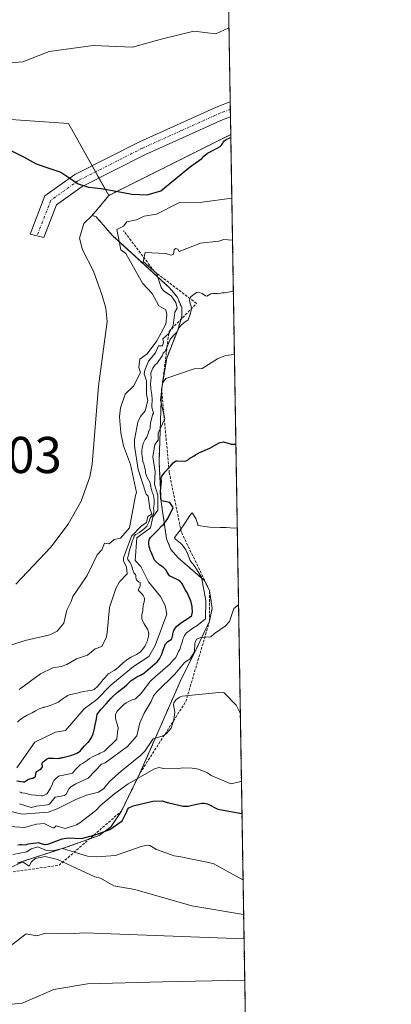
# Model space of a CAD drawing. Units: metres. Extents: x 610893 to 614347, y 4727008 to 4729377.
# Drawn here: x 614275 to 614347, y 4728776 to 4728966 of the extents above; entities that cross this region are included whole.
import ezdxf
from ezdxf.enums import TextEntityAlignment as Align

# ---------------------------------------------------------------- set-up
doc = ezdxf.new("R2010")
doc.units = ezdxf.units.M
doc.header["$MEASUREMENT"] = 0
doc.linetypes.add('TRAZO_Y_PUNTO', pattern=[1, 0.5, -0.25, 0, -0.25])
doc.linetypes.add('TRAZOS', pattern=[0.75, 0.5, -0.25])
for name, color, linetype, lineweight in [('Arbolado forestal', 92, 'TRAZOS', 0), ('Arbolado forestal CxS', 92, 'Continuous', 0), ('Camino', 19, 'Continuous', 0), ('Camino Cxs', 19, 'Continuous', 0), ('Camino eje', 39, 'TRAZO_Y_PUNTO', 13), ('Comarca CxS', 133, 'Continuous', 0), ('Comunidad Autónoma CxS', 142, 'Continuous', 0), ('Curva de nivel maestra', 36, 'Continuous', 30), ('Curva de nivel normal', 36, 'Continuous', 0), ('Entidad de ámbito territorial CxS', 92, 'Continuous', 0), ('Escarpado lineal', 39, 'TRAZOS', 0), ('Explotación a cielo abierto', 254, 'Continuous', 0), ('Explotación a cielo abierto Cxs', 254, 'Continuous', 0), ('Matorral', 135, 'Continuous', 0), ('Matorral CxS', 135, 'Continuous', 0), ('Municipio CxS', 142, 'Continuous', 0), ('Núcleo urbano', 19, 'Continuous', 0), ('Núcleo urbano CxS', 19, 'Continuous', 0), ('Provincia CxS', 1, 'Continuous', 0), ('Rótulo de punto de cota en terreno', 19, 'Continuous', 0), ('Suelo desnudo', 252, 'Continuous', 0), ('Suelo desnudo CxS', 43, 'Continuous', 0)]:
    doc.layers.add(name, color=color, linetype=linetype, lineweight=lineweight)
doc.styles.add('Arial', font='txt', dxfattribs={"height": 0.2})

# ---------------------------------------------------------------- blocks, each defined once
blk = doc.blocks.new('*U217')
at = {"layer": 'Camino Cxs', "color": 19, "linetype": 'Continuous', "lineweight": 0}
blk.add_polyline3d([(614282.19, 4728930.55, 600.48), (614279.74, 4728924.19, 601.09), (614277.06, 4728924.83, 601.27), (614279.93, 4728932.29, 600.47), (614285.73, 4728936.43, 599.9), (614298.22, 4728942.75, 599.48), (614313.4, 4728949.6, 598.69), (614315.78, 4728950.48, 598.57), (614315.83, 4728947.59, 598.86), (614314.43, 4728947.08, 598.97), (614299.4, 4728940.29, 599.55), (614287.15, 4728934.09, 599.95), (614282.19, 4728930.55, 600.48)], close=True, dxfattribs=at)

msp = doc.modelspace()

# ---------------------------------------------------------------- linework, layer by layer
at = {"layer": 'Arbolado forestal', "color": 92, "linetype": 'TRAZOS', "lineweight": 0}
for points in [[(614315.89, 4728944.15, 599.55), (614315.12, 4728943.78, 599.56), (614293.31, 4728932.87, 600.22), (614292.3, 4728932.34, 600.43)], [(614315.89, 4728944.15, 599.55), (614323.31, 4728494.92, 811.66)], [(614292.3, 4728932.34, 600.43), (614289.06, 4728928.5, 601.19)], [(614289.06, 4728928.5, 601.19), (614289.84, 4728928.23, 601.35), (614292.98, 4728924.58, 602.39), (614298.94, 4728919.15, 606.31), (614304.07, 4728914.47, 610.25), (614305.51, 4728912.69, 611.64), (614306.44, 4728910.62, 612.99), (614306.43, 4728908.95, 613.1), (614305.7, 4728906.46, 612.81), (614303.5, 4728900.83, 613.5), (614302.52, 4728894.71, 617.21), (614302.02, 4728880.75, 619.29), (614302.42, 4728873.03, 616.61), (614303.49, 4728865.82, 625.53), (614304.3, 4728863.77, 626.98), (614305.73, 4728862.12, 626.87), (614310.8, 4728857.74, 629.37), (614311.81, 4728855.78, 629.94), (614312.28, 4728852.36, 630.7), (614311.81, 4728849.9, 632.13), (614309.36, 4728844.73, 633.16), (614306.15, 4728838.3, 636.87)], [(614306.15, 4728838.3, 636.87), (614302.25, 4728829.35, 638.47), (614298.33, 4728820.43, 642.7), (614294.73, 4728813.06, 648.23), (614292.7, 4728810, 649.34), (614290.4, 4728808.36, 649.7), (614284.07, 4728806.06, 652.39), (614274.56, 4728803, 658.6)]]:
    msp.add_polyline3d(points, dxfattribs=at)
at = {"layer": 'Arbolado forestal CxS', "color": 92, "linetype": 'Continuous', "lineweight": 0}
msp.add_polyline3d([(614274.56, 4728803, 658.6), (614284.07, 4728806.06, 652.39), (614290.4, 4728808.36, 649.7), (614292.7, 4728810, 649.34), (614294.73, 4728813.06, 648.23), (614298.33, 4728820.43, 642.7), (614302.25, 4728829.35, 638.47), (614306.15, 4728838.3, 636.87), (614309.36, 4728844.73, 633.16), (614311.81, 4728849.9, 632.13), (614312.28, 4728852.36, 630.7), (614311.81, 4728855.78, 629.94), (614310.8, 4728857.74, 629.37), (614305.73, 4728862.12, 626.87), (614304.3, 4728863.77, 626.98), (614303.49, 4728865.82, 625.53), (614302.42, 4728873.03, 616.61), (614302.02, 4728880.75, 619.29), (614302.52, 4728894.71, 617.21), (614303.5, 4728900.83, 613.5), (614305.7, 4728906.46, 612.82), (614306.43, 4728908.95, 613.1), (614306.44, 4728910.62, 612.99), (614305.51, 4728912.69, 611.64), (614304.07, 4728914.47, 610.25), (614298.94, 4728919.15, 606.32), (614292.98, 4728924.58, 602.39), (614289.84, 4728928.23, 601.35), (614289.06, 4728928.5, 601.19), (614292.3, 4728932.34, 600.43), (614293.31, 4728932.87, 600.22), (614315.12, 4728943.78, 599.56), (614315.89, 4728944.15, 599.55), (614323.31, 4728494.92, 811.66)], dxfattribs=at)
at = {"layer": 'Camino', "color": 19, "linetype": 'Continuous', "lineweight": 0}
for points in [[(614282.19, 4728930.55, 600.48), (614279.74, 4728924.19, 601.09), (614277.06, 4728924.83, 601.27), (614279.93, 4728932.29, 600.47), (614285.73, 4728936.43, 599.9), (614298.22, 4728942.75, 599.48), (614313.4, 4728949.6, 598.69), (614315.78, 4728950.48, 598.57)], [(614315.78, 4728950.48, 598.57), (614315.83, 4728947.59, 598.86)], [(614315.83, 4728947.59, 598.86), (614314.43, 4728947.08, 598.97), (614299.4, 4728940.29, 599.55), (614287.15, 4728934.09, 599.95), (614282.19, 4728930.55, 600.48)]]:
    msp.add_polyline3d(points, dxfattribs=at)
at = {"layer": 'Camino eje', "color": 39, "linetype": 'TRAZO_Y_PUNTO', "lineweight": 13}
msp.add_polyline3d([(614315.81, 4728949.03, 598.65), (614314.62, 4728948.6, 598.72), (614313.92, 4728948.34, 598.78), (614306.33, 4728944.92, 599.2), (614298.81, 4728941.52, 599.51), (614286.44, 4728935.26, 599.92), (614281.06, 4728931.42, 600.46), (614278.4, 4728924.51, 601.18)], dxfattribs=at)
at = {"layer": 'Comarca CxS', "color": 133, "linetype": 'Continuous', "lineweight": 0}
msp.add_polyline3d([(611200.27, 4729325.94, 500.22), (613328.52, 4729360.63, 496.57), (614308.74, 4729376.6, 559.21), (614335.39, 4727764.68, 1087.12)], dxfattribs=at)
msp.add_polyline3d([(611200.27, 4729325.94, 500.22), (613328.52, 4729360.63, 496.57), (614308.74, 4729376.6, 559.21), (614335.39, 4727764.68, 1087.12)], dxfattribs=at)
at = {"layer": 'Comunidad Autónoma CxS', "color": 142, "linetype": 'Continuous', "lineweight": 0}
msp.add_polyline3d([(613614.19, 4727051.34, 1139.19), (610933.57, 4727007.65, 575.18), (610896.49, 4729320.99, 499.81), (613328.52, 4729360.63, 496.57), (614308.74, 4729376.6, 559.21), (614335.39, 4727764.68, 1087.12), (614338.05, 4727603.33, 1140.44), (614346.98, 4727063.28, 981.65), (613614.19, 4727051.34, 1139.19)], close=True, dxfattribs=at)
msp.add_polyline3d([(613614.19, 4727051.34, 1139.19), (610933.57, 4727007.65, 575.18), (610896.49, 4729320.99, 499.81), (613328.52, 4729360.63, 496.57), (614308.74, 4729376.6, 559.21), (614335.39, 4727764.68, 1087.12), (614338.05, 4727603.33, 1140.44), (614346.98, 4727063.28, 981.65), (613614.19, 4727051.34, 1139.19)], close=True, dxfattribs=at)
at = {"layer": 'Curva de nivel maestra', "color": 36, "linetype": 'Continuous', "lineweight": 30}
for points in [[(614273.09, 4728941.2, 600), (614275.88, 4728939.77, 600), (614278.24, 4728938.49, 600), (614280.66, 4728937.64, 600), (614283.01, 4728936.84, 600), (614284.78, 4728935.73, 600), (614286.37, 4728934.62, 600), (614288.39, 4728933.98, 600), (614290.84, 4728933.7, 600), (614293.7, 4728933.22, 600), (614296.74, 4728932.63, 600), (614299.69, 4728932.5, 600), (614302.36, 4728933.24, 600), (614304.86, 4728935.3, 600), (614308.14, 4728937.99, 600), (614310.3, 4728939.51, 600), (614310.37, 4728939.6, 600), (614310.69, 4728939.95, 600), (614311.08, 4728940.27, 600), (614311.34, 4728940.5, 600), (614311.39, 4728940.53, 600), (614313.15, 4728941.45, 600), (614313.85, 4728941.86, 600), (614314.13, 4728942.12, 600), (614314.39, 4728942.47, 600), (614314.53, 4728942.74, 600), (614314.63, 4728942.92, 600), (614315.01, 4728943.23, 600), (614315.88, 4728943.57, 600), (614315.9, 4728943.58, 600)], [(614274.51, 4728818.96, 625), (614275.73, 4728818.75, 625), (614275.99, 4728818.77, 625), (614276.19, 4728818.91, 625), (614276.54, 4728819.15, 625), (614276.82, 4728819.28, 625), (614277.45, 4728819.43, 625), (614277.61, 4728819.48, 625), (614277.92, 4728819.64, 625), (614278.04, 4728819.69, 625), (614278.12, 4728819.81, 625), (614278.25, 4728820.61, 625), (614278.27, 4728820.71, 625), (614278.29, 4728820.73, 625), (614279.16, 4728821.22, 625), (614279.45, 4728821.68, 625), (614279.41, 4728822.21, 625), (614279.46, 4728822.53, 625), (614279.83, 4728822.84, 625), (614280.21, 4728823.13, 625), (614280.63, 4728823.32, 625), (614281.36, 4728823.33, 625), (614281.58, 4728823.31, 625), (614282.49, 4728823.3, 625), (614282.7, 4728823.32, 625), (614282.88, 4728823.34, 625), (614283.27, 4728823.45, 625), (614283.34, 4728823.48, 625), (614283.37, 4728823.48, 625), (614283.4, 4728823.49, 625), (614284.94, 4728823.84, 625), (614285.1, 4728823.89, 625), (614285.52, 4728824.06, 625), (614286.08, 4728824.33, 625), (614286.72, 4728824.69, 625), (614286.97, 4728824.92, 625), (614287.53, 4728825.65, 625), (614287.65, 4728825.77, 625), (614287.97, 4728826.1, 625), (614288.32, 4728826.44, 625), (614288.35, 4728826.46, 625), (614288.86, 4728827.18, 625), (614288.93, 4728827.31, 625), (614289.24, 4728828.07, 625), (614289.32, 4728828.31, 625), (614289.55, 4728829.11, 625), (614289.61, 4728829.48, 625), (614289.66, 4728829.81, 625), (614289.85, 4728830.63, 625), (614289.91, 4728830.95, 625), (614289.92, 4728831.03, 625), (614290.07, 4728831.8, 625), (614290.14, 4728831.96, 625), (614290.76, 4728832.77, 625), (614291.78, 4728833.85, 625), (614292.69, 4728834.87, 625), (614293.08, 4728835.29, 625), (614293.93, 4728836.04, 625), (614294.51, 4728836.53, 625), (614294.79, 4728836.74, 625), (614295.27, 4728837.07, 625), (614295.8, 4728837.52, 625), (614296.16, 4728837.9, 625), (614296.57, 4728838.3, 625), (614296.95, 4728838.6, 625), (614297.74, 4728839.07, 625), (614298.44, 4728839.42, 625), (614299.2, 4728839.85, 625), (614299.43, 4728840.04, 625), (614301.65, 4728842, 625), (614302.14, 4728842.57, 625), (614302.6, 4728843.62, 625), (614302.7, 4728843.93, 625), (614303.11, 4728845.12, 625), (614303.13, 4728845.2, 625), (614303.16, 4728845.28, 625), (614303.64, 4728845.87, 625), (614303.75, 4728845.97, 625), (614304.38, 4728846.34, 625), (614304.47, 4728846.43, 625), (614304.48, 4728846.46, 625), (614304.68, 4728847.21, 625), (614304.7, 4728847.34, 625), (614304.83, 4728847.9, 625), (614304.97, 4728848.22, 625), (614305.39, 4728848.85, 625), (614305.43, 4728848.9, 625), (614305.46, 4728848.93, 625), (614306.06, 4728849.39, 625), (614306.37, 4728849.63, 625), (614307.79, 4728850.55, 625), (614307.87, 4728850.6, 625), (614308.29, 4728850.88, 625), (614308.37, 4728851.01, 625), (614308.49, 4728851.68, 625), (614308.5, 4728851.75, 625), (614308.49, 4728852.04, 625), (614308.46, 4728852.29, 625), (614308.44, 4728852.64, 625), (614308.43, 4728852.74, 625), (614308.33, 4728853.33, 625), (614308.26, 4728853.56, 625), (614308.12, 4728853.93, 625), (614307.85, 4728854.5, 625), (614307.83, 4728854.53, 625), (614307.68, 4728855.01, 625), (614307.62, 4728855.15, 625), (614307.35, 4728855.6, 625), (614307.1, 4728855.97, 625), (614306.93, 4728856.25, 625), (614306.59, 4728856.96, 625), (614306.55, 4728857.07, 625), (614306.45, 4728857.21, 625), (614306.17, 4728857.47, 625), (614305.67, 4728857.89, 625), (614305.53, 4728857.97, 625), (614305.4, 4728858.03, 625), (614304.68, 4728858.35, 625), (614304.16, 4728858.59, 625), (614304.03, 4728858.67, 625), (614303.58, 4728859.34, 625), (614303.35, 4728859.82, 625), (614302.77, 4728860.4, 625), (614302.72, 4728860.42, 625), (614302.48, 4728860.53, 625), (614302.14, 4728860.78, 625), (614301.41, 4728861.45, 625), (614301.14, 4728861.72, 625), (614301.08, 4728861.82, 625), (614301.06, 4728861.85, 625), (614300.98, 4728862.04, 625), (614300.71, 4728862.77, 625), (614300.56, 4728863.12, 625), (614300.37, 4728863.52, 625), (614300.29, 4728863.72, 625), (614300.21, 4728863.96, 625), (614300.12, 4728864.25, 625), (614300.1, 4728864.33, 625), (614300.09, 4728864.44, 625), (614300.07, 4728864.77, 625), (614300.06, 4728865.4, 625), (614300.17, 4728865.79, 625), (614300.37, 4728866.06, 625), (614301.74, 4728867.45, 625), (614302.56, 4728868.32, 625), (614302.88, 4728868.63, 625), (614303.1, 4728868.87, 625), (614303.26, 4728869.11, 625), (614303.69, 4728869.8, 625), (614304.73, 4728871.93, 625), (614304.12, 4728872.86, 625), (614302.49, 4728873.21, 625), (614302.41, 4728873.33, 625), (614302.38, 4728873.65, 625), (614302.38, 4728873.89, 625), (614302.31, 4728875.01, 625), (614302.46, 4728876.43, 625), (614302.48, 4728876.93, 625), (614302.41, 4728877.45, 625), (614302.41, 4728877.63, 625), (614302.54, 4728877.95, 625), (614303.19, 4728878.78, 625), (614303.91, 4728879.58, 625), (614304.21, 4728879.91, 625), (614304.74, 4728880.53, 625), (614304.94, 4728880.7, 625), (614305.18, 4728880.85, 625), (614305.32, 4728880.91, 625), (614305.53, 4728880.94, 625), (614307.01, 4728880.86, 625), (614307.29, 4728880.91, 625), (614307.75, 4728881.23, 625), (614307.99, 4728881.47, 625), (614308.21, 4728881.61, 625), (614308.79, 4728881.92, 625), (614309.09, 4728882.12, 625), (614310.01, 4728882.59, 625), (614310.05, 4728882.6, 625), (614310.97, 4728883.04, 625), (614311.52, 4728883.25, 625), (614311.83, 4728883.4, 625), (614313.65, 4728884.4, 625), (614314.41, 4728884.62, 625), (614315.41, 4728884.36, 625), (614315.95, 4728884.2, 625), (614316.88, 4728884.19, 625)], [(614274.71, 4728806.56, 650), (614275.11, 4728806.61, 650), (614275.43, 4728806.6, 650), (614276.2, 4728806.54, 650), (614276.51, 4728806.64, 650), (614276.78, 4728806.74, 650), (614277.64, 4728806.85, 650), (614278.27, 4728806.94, 650), (614278.74, 4728806.97, 650), (614278.79, 4728806.96, 650), (614279.2, 4728806.81, 650), (614279.86, 4728806.63, 650), (614279.9, 4728806.61, 650), (614279.98, 4728806.59, 650), (614280.44, 4728806.65, 650), (614280.7, 4728806.71, 650), (614282.58, 4728807.42, 650), (614283.28, 4728807.72, 650), (614284.47, 4728807.91, 650), (614286.98, 4728807.76, 650), (614289.4, 4728808.43, 650), (614290.01, 4728808.6, 650), (614292.47, 4728809.54, 650), (614294.89, 4728811.19, 650), (614295.76, 4728812.99, 650), (614295.92, 4728813.41, 650), (614296.2, 4728813.73, 650), (614297, 4728814.11, 650), (614300.84, 4728815, 650), (614302.61, 4728815.06, 650), (614303.62, 4728814.75, 650), (614303.69, 4728814.74, 650), (614303.94, 4728814.68, 650), (614306.67, 4728814.06, 650), (614307.63, 4728814.01, 650), (614309.29, 4728814.41, 650), (614310.39, 4728814.6, 650), (614310.73, 4728814.6, 650), (614311.4, 4728814.48, 650), (614313.38, 4728813.47, 650), (614318.06, 4728812.59, 650)]]:
    msp.add_polyline3d(points, dxfattribs=at)
at = {"layer": 'Curva de nivel normal', "color": 36, "linetype": 'Continuous', "lineweight": 0}
for points in [[(614315.55, 4728964.86, 595), (614313.03, 4728963.66, 595), (614308.75, 4728964.2, 595), (614302.72, 4728962.68, 595), (614296.91, 4728961.07, 595), (614289.24, 4728961.42, 595), (614280.77, 4728960.23, 595), (614275.67, 4728958.22, 595), (614267.93, 4728957.65, 595)], [(614271.88, 4728844.75, 605), (614276.11, 4728846.15, 605), (614280.89, 4728847.25, 605), (614282.33, 4728847.96, 605), (614283.57, 4728849.52, 605), (614284.17, 4728852.03, 605), (614285.04, 4728853.71, 605), (614285.34, 4728854.65, 605), (614288.08, 4728858.72, 605), (614290.05, 4728862.75, 605), (614290.97, 4728863.67, 605), (614291.43, 4728865.01, 605), (614292.35, 4728864.83, 605), (614293.31, 4728865.73, 605), (614294.54, 4728865.94, 605), (614296.28, 4728867.93, 605), (614297.46, 4728874.22, 605), (614297.65, 4728874.82, 605), (614296.48, 4728880.25, 605), (614295.17, 4728883.86, 605), (614294.62, 4728886.39, 605), (614294.36, 4728889.47, 605), (614294.53, 4728891.19, 605), (614295.49, 4728893.87, 605), (614297.07, 4728895.42, 605), (614298.45, 4728898.04, 605), (614298.1, 4728899.04, 605), (614298.32, 4728900.63, 605), (614299.69, 4728901.69, 605), (614301.59, 4728904.19, 605), (614303.35, 4728907.42, 605), (614303.54, 4728909.24, 605), (614303.31, 4728910.21, 605), (614302, 4728910.96, 605), (614300.67, 4728913.34, 605), (614298.81, 4728915.34, 605), (614295.61, 4728921.1, 605), (614294.65, 4728921.81, 605), (614293.86, 4728925.74, 605), (614295.16, 4728926.38, 605), (614295.81, 4728927.26, 605), (614297.63, 4728927.63, 605), (614299.12, 4728928.35, 605), (614301.5, 4728928.75, 605), (614306, 4728931.02, 605), (614310.38, 4728931.05, 605), (614316.09, 4728931.83, 605)], [(614316.23, 4728923.7, 610), (614314.58, 4728923.84, 610), (614313.61, 4728923.5, 610), (614310.03, 4728923.09, 610), (614305.91, 4728921.49, 610), (614305.66, 4728921.93, 610), (614305.26, 4728922.07, 610), (614304.92, 4728921.86, 610), (614304.79, 4728920.98, 610), (614304.44, 4728920.77, 610), (614303.28, 4728921.1, 610), (614299.34, 4728921.29, 610), (614298.97, 4728919.59, 610), (614301.53, 4728917.28, 610), (614302.41, 4728914.51, 610), (614302.91, 4728913.85, 610), (614304.36, 4728912.93, 610), (614305.29, 4728911.61, 610), (614305.5, 4728910.54, 610), (614305.1, 4728909.75, 610), (614304.74, 4728907.16, 610), (614303.9, 4728905.59, 610), (614302.75, 4728904.59, 610), (614302.9, 4728903.92, 610), (614302.72, 4728903.2, 610), (614301.9, 4728903.2, 610), (614301.35, 4728901.86, 610), (614299.97, 4728900.23, 610), (614299.26, 4728898.53, 610), (614299.16, 4728897.79, 610), (614299.59, 4728896.46, 610), (614299.61, 4728893.87, 610), (614299.85, 4728892.62, 610), (614299.31, 4728890.62, 610), (614298.4, 4728889.55, 610), (614297.9, 4728888.45, 610), (614297.3, 4728885.03, 610), (614297.24, 4728883.82, 610), (614297.96, 4728879.28, 610), (614299.54, 4728874.46, 610), (614299.9, 4728874.08, 610), (614300.22, 4728871.69, 610), (614300.62, 4728870.6, 610), (614299.85, 4728870.17, 610), (614299.58, 4728868.99, 610), (614298.57, 4728868.29, 610), (614296.7, 4728866.34, 610), (614295.16, 4728862.12, 610), (614295.15, 4728861.49, 610), (614295.69, 4728860.4, 610), (614295.87, 4728859.06, 610), (614294.37, 4728857.47, 610), (614293.67, 4728856.22, 610), (614292.45, 4728852.52, 610), (614291.97, 4728847.67, 610), (614291.86, 4728846.86, 610), (614290.93, 4728844.99, 610), (614289.68, 4728844.5, 610), (614288.16, 4728843.32, 610), (614286.07, 4728842.61, 610), (614284.18, 4728841.51, 610), (614283.1, 4728841.09, 610), (614281.44, 4728840.86, 610), (614279.09, 4728839.66, 610), (614274.95, 4728836.62, 610)], [(614274.61, 4728830.33, 615), (614275.09, 4728830.74, 615), (614275.38, 4728830.98, 615), (614275.71, 4728831.2, 615), (614276.52, 4728831.66, 615), (614277.44, 4728832.09, 615), (614278.1, 4728832.48, 615), (614278.13, 4728832.5, 615), (614278.84, 4728832.86, 615), (614279.61, 4728833.14, 615), (614279.68, 4728833.16, 615), (614279.73, 4728833.18, 615), (614279.8, 4728833.2, 615), (614280.33, 4728833.34, 615), (614280.95, 4728833.53, 615), (614281.9, 4728833.93, 615), (614282.02, 4728833.98, 615), (614282.1, 4728834.01, 615), (614282.53, 4728834.17, 615), (614282.71, 4728834.29, 615), (614283.29, 4728834.75, 615), (614283.83, 4728835.13, 615), (614284.37, 4728835.49, 615), (614284.63, 4728835.6, 615), (614286.18, 4728835.95, 615), (614286.81, 4728836.09, 615), (614287.4, 4728836.25, 615), (614288.67, 4728836.43, 615), (614289.09, 4728836.51, 615), (614289.43, 4728836.67, 615), (614289.59, 4728836.77, 615), (614290.03, 4728837.15, 615), (614290.78, 4728837.99, 615), (614291.17, 4728838.51, 615), (614291.44, 4728838.83, 615), (614292.02, 4728839.51, 615), (614292.11, 4728839.59, 615), (614292.31, 4728839.72, 615), (614293.33, 4728840.33, 615), (614293.8, 4728840.66, 615), (614294.24, 4728841.06, 615), (614294.47, 4728841.28, 615), (614295.11, 4728841.86, 615), (614295.95, 4728842.52, 615), (614296.64, 4728842.91, 615), (614297.66, 4728843.41, 615), (614298.44, 4728843.96, 615), (614299.01, 4728844.64, 615), (614299.31, 4728845.08, 615), (614299.36, 4728845.17, 615), (614299.71, 4728845.97, 615), (614299.92, 4728846.72, 615), (614299.97, 4728846.99, 615), (614300.02, 4728847.56, 615), (614300.01, 4728847.62, 615), (614299.9, 4728848.03, 615), (614299.82, 4728848.26, 615), (614299.77, 4728848.34, 615), (614299.64, 4728848.52, 615), (614299.11, 4728849.33, 615), (614298.86, 4728849.83, 615), (614298.81, 4728849.99, 615), (614298.71, 4728850.31, 615), (614298.7, 4728850.36, 615), (614298.7, 4728850.38, 615), (614298.7, 4728851.14, 615), (614298.74, 4728851.39, 615), (614298.86, 4728851.94, 615), (614298.91, 4728852.31, 615), (614298.95, 4728852.73, 615), (614299.03, 4728853.24, 615), (614299.11, 4728853.54, 615), (614299.23, 4728854.16, 615), (614299.19, 4728854.32, 615), (614299.08, 4728854.57, 615), (614298.96, 4728854.86, 615), (614298.84, 4728855.04, 615), (614298.05, 4728855.79, 615), (614298.01, 4728855.93, 615), (614298.34, 4728856.63, 615), (614298.36, 4728856.76, 615), (614298.34, 4728857.34, 615), (614298.24, 4728857.43, 615), (614298.02, 4728857.53, 615), (614297.66, 4728857.87, 615), (614297.52, 4728858.36, 615), (614297.54, 4728858.76, 615), (614297.48, 4728858.92, 615), (614297.17, 4728859.26, 615), (614297.1, 4728859.36, 615), (614297, 4728859.61, 615), (614296.9, 4728859.92, 615), (614296.82, 4728860.29, 615), (614296.65, 4728860.88, 615), (614296.38, 4728861.33, 615), (614296.12, 4728861.61, 615), (614295.98, 4728861.82, 615), (614295.94, 4728862.14, 615), (614295.97, 4728862.27, 615), (614296.16, 4728862.9, 615), (614296.19, 4728863.02, 615), (614296.32, 4728863.62, 615), (614296.4, 4728864.01, 615), (614296.53, 4728864.38, 615), (614296.62, 4728864.58, 615), (614296.91, 4728865.5, 615), (614296.98, 4728865.74, 615), (614297.11, 4728866.16, 615), (614297.19, 4728866.33, 615), (614297.44, 4728866.64, 615), (614297.53, 4728866.7, 615), (614298.22, 4728867.06, 615), (614299.3, 4728867.92, 615), (614299.64, 4728868.26, 615), (614299.84, 4728868.64, 615), (614300.04, 4728869.04, 615), (614300.33, 4728869.83, 615), (614300.44, 4728870.05, 615), (614300.72, 4728870.29, 615), (614300.84, 4728870.38, 615), (614301.02, 4728870.91, 615), (614300.99, 4728871.31, 615), (614300.96, 4728871.82, 615), (614300.98, 4728872, 615), (614301.06, 4728872.66, 615), (614301.07, 4728872.9, 615), (614301.08, 4728873.13, 615), (614301.09, 4728873.28, 615), (614301.09, 4728873.32, 615), (614301, 4728873.89, 615), (614300.91, 4728874.43, 615), (614300.82, 4728874.64, 615), (614300.72, 4728874.87, 615), (614300.46, 4728875.9, 615), (614300.45, 4728875.96, 615), (614300.43, 4728876.03, 615), (614300.32, 4728876.64, 615), (614300.32, 4728876.65, 615), (614299.68, 4728877.81, 615), (614299.53, 4728878.2, 615), (614299.46, 4728878.41, 615), (614299.41, 4728878.67, 615), (614299.37, 4728879.08, 615), (614299.36, 4728879.17, 615), (614299.15, 4728880.08, 615), (614299.07, 4728880.34, 615), (614298.91, 4728880.82, 615), (614298.88, 4728880.94, 615), (614298.83, 4728881.27, 615), (614298.73, 4728881.99, 615), (614298.72, 4728882.09, 615), (614298.7, 4728882.62, 615), (614298.68, 4728882.73, 615), (614298.67, 4728882.86, 615), (614298.74, 4728883.39, 615), (614298.96, 4728884.28, 615), (614299.31, 4728885.08, 615), (614299.66, 4728885.55, 615), (614299.81, 4728885.83, 615), (614299.89, 4728886.24, 615), (614299.99, 4728886.53, 615), (614300.25, 4728887, 615), (614300.33, 4728887.26, 615), (614300.32, 4728887.64, 615), (614300.35, 4728888.23, 615), (614300.77, 4728889.84, 615), (614300.93, 4728890.18, 615), (614300.93, 4728890.26, 615), (614300.89, 4728890.44, 615), (614300.7, 4728891.01, 615), (614300.69, 4728891.05, 615), (614300.64, 4728891.42, 615), (614300.67, 4728892.93, 615), (614300.66, 4728893.13, 615), (614300.64, 4728893.39, 615), (614300.63, 4728893.75, 615), (614300.44, 4728894.89, 615), (614300.41, 4728895.15, 615), (614300.34, 4728895.71, 615), (614300.34, 4728895.77, 615), (614300.49, 4728897.06, 615), (614300.43, 4728897.75, 615), (614300.44, 4728898.02, 615), (614300.82, 4728898.88, 615), (614301.23, 4728899.45, 615), (614301.63, 4728899.89, 615), (614301.97, 4728900.35, 615), (614302.08, 4728900.53, 615), (614302.22, 4728900.7, 615), (614302.65, 4728901.29, 615), (614302.83, 4728901.77, 615), (614302.87, 4728901.89, 615), (614302.92, 4728901.94, 615), (614302.99, 4728901.97, 615), (614303.2, 4728902.15, 615), (614304.16, 4728904.47, 615), (614304.2, 4728904.52, 615), (614304.86, 4728905.29, 615), (614305.36, 4728905.76, 615), (614305.52, 4728905.96, 615), (614305.94, 4728906.77, 615), (614306.38, 4728907.28, 615), (614307.05, 4728907.84, 615), (614307.58, 4728908.21, 615), (614307.64, 4728908.28, 615), (614308.04, 4728909.35, 615), (614308.09, 4728909.44, 615), (614308.13, 4728909.55, 615), (614308.26, 4728910.08, 615), (614308.29, 4728910.55, 615), (614308.16, 4728911.11, 615), (614308.05, 4728911.43, 615), (614307.9, 4728912.04, 615), (614307.9, 4728912.09, 615), (614308.11, 4728912.67, 615), (614308.22, 4728912.81, 615), (614309.24, 4728913.54, 615), (614309.63, 4728913.63, 615), (614310.35, 4728913.37, 615), (614310.99, 4728912.9, 615), (614311.29, 4728912.85, 615), (614312.04, 4728913.27, 615), (614312.45, 4728913.38, 615), (614313.24, 4728913.33, 615), (614313.37, 4728913.31, 615), (614313.47, 4728913.32, 615), (614314.23, 4728913.48, 615), (614314.71, 4728913.48, 615), (614315.14, 4728913.57, 615), (614315.95, 4728913.77, 615), (614316.21, 4728913.83, 615), (614316.39, 4728913.87, 615)], [(614316.59, 4728901.52, 620), (614314.87, 4728901.36, 620), (614313.34, 4728900.73, 620), (614310.37, 4728898.82, 620), (614308.84, 4728898.75, 620), (614303.34, 4728896.9, 620), (614302.71, 4728895.99, 620), (614302.31, 4728892.7, 620), (614303.12, 4728889.11, 620), (614301.88, 4728886.3, 620), (614301.88, 4728884.93, 620), (614301.22, 4728884.12, 620), (614300.8, 4728881.73, 620), (614301.28, 4728878.81, 620), (614301.13, 4728876.35, 620), (614301.81, 4728874.31, 620), (614301.81, 4728871.39, 620), (614300.79, 4728870, 620), (614300.36, 4728867.99, 620), (614297.72, 4728866.05, 620), (614297.37, 4728861.62, 620), (614298.49, 4728860.49, 620), (614299.95, 4728857.48, 620), (614302.27, 4728854.66, 620), (614303.2, 4728852.93, 620), (614303.5, 4728851.24, 620), (614301.26, 4728845.15, 620), (614300.02, 4728843, 620), (614297.1, 4728841.1, 620), (614292.69, 4728837.46, 620), (614290, 4728834.67, 620), (614287.55, 4728832.88, 620), (614283.9, 4728828.71, 620), (614281.96, 4728828.35, 620), (614277.98, 4728826.41, 620), (614274.5, 4728821.47, 620)], [(614274.99, 4728816.81, 630), (614275.31, 4728816.66, 630), (614275.41, 4728816.63, 630), (614276.04, 4728816.54, 630), (614276.38, 4728816.48, 630), (614276.56, 4728816.42, 630), (614276.76, 4728816.35, 630), (614277.25, 4728816.26, 630), (614278.09, 4728816.14, 630), (614278.21, 4728816.12, 630), (614279.25, 4728816.03, 630), (614279.5, 4728816.05, 630), (614279.54, 4728816.06, 630), (614280.2, 4728816.38, 630), (614280.37, 4728816.52, 630), (614280.84, 4728817.22, 630), (614281, 4728817.52, 630), (614281.37, 4728818.34, 630), (614281.5, 4728818.72, 630), (614281.65, 4728819.01, 630), (614282.08, 4728819.43, 630), (614282.64, 4728819.83, 630), (614282.76, 4728819.89, 630), (614283.28, 4728819.99, 630), (614283.52, 4728820.05, 630), (614283.73, 4728820.11, 630), (614285.08, 4728820.35, 630), (614285.28, 4728820.45, 630), (614285.9, 4728821.2, 630), (614285.96, 4728821.28, 630), (614286.03, 4728821.35, 630), (614286.72, 4728822.05, 630), (614287.17, 4728822.33, 630), (614287.4, 4728822.46, 630), (614288.15, 4728822.94, 630), (614288.58, 4728823.24, 630), (614289.26, 4728823.64, 630), (614289.52, 4728823.76, 630), (614290.29, 4728824.13, 630), (614290.64, 4728824.3, 630), (614291.44, 4728824.71, 630), (614291.51, 4728824.75, 630), (614293.85, 4728827.03, 630), (614293.86, 4728827.1, 630), (614293.9, 4728827.66, 630), (614293.97, 4728828.2, 630), (614293.99, 4728828.3, 630), (614294, 4728828.41, 630), (614294.09, 4728829.08, 630), (614294.08, 4728829.27, 630), (614293.85, 4728830.1, 630), (614293.66, 4728830.76, 630), (614293.59, 4728831.13, 630), (614293.6, 4728831.76, 630), (614293.85, 4728832.31, 630), (614293.89, 4728832.38, 630), (614293.91, 4728832.41, 630), (614295.21, 4728833.75, 630), (614295.64, 4728834.03, 630), (614296.27, 4728834.35, 630), (614296.83, 4728834.65, 630), (614297.1, 4728834.71, 630), (614297.31, 4728834.77, 630), (614297.5, 4728834.91, 630), (614297.78, 4728835.16, 630), (614298.44, 4728835.75, 630), (614299.31, 4728836.9, 630), (614299.35, 4728836.96, 630), (614299.76, 4728837.49, 630), (614299.99, 4728837.82, 630), (614300.4, 4728838.29, 630), (614301.36, 4728839.18, 630), (614304.18, 4728841.64, 630), (614304.32, 4728841.79, 630), (614304.46, 4728841.96, 630), (614304.64, 4728842.17, 630), (614305.09, 4728842.65, 630), (614305.25, 4728842.87, 630), (614305.58, 4728843.55, 630), (614305.81, 4728843.99, 630), (614306.02, 4728844.41, 630), (614306.16, 4728844.81, 630), (614306.26, 4728845.1, 630), (614306.43, 4728845.61, 630), (614306.55, 4728846.03, 630), (614306.65, 4728846.37, 630), (614306.79, 4728846.75, 630), (614306.96, 4728847.12, 630), (614307.35, 4728847.61, 630), (614308.59, 4728848.52, 630), (614309.38, 4728849.03, 630), (614309.64, 4728849.23, 630), (614311.04, 4728850.35, 630), (614311.06, 4728853.9, 630), (614310.22, 4728858.43, 630), (614308.92, 4728860.49, 630), (614308.54, 4728860.98, 630), (614308.36, 4728861.18, 630), (614308.15, 4728861.46, 630), (614308.07, 4728861.62, 630), (614307.94, 4728861.98, 630), (614307.46, 4728863.19, 630), (614307.43, 4728863.26, 630), (614307.22, 4728863.7, 630), (614306.75, 4728864.35, 630), (614306.38, 4728864.78, 630), (614306.18, 4728864.96, 630), (614305.23, 4728865.79, 630), (614304.98, 4728866.04, 630), (614305, 4728866.09, 630), (614306.14, 4728867.49, 630), (614307.07, 4728868.91, 630), (614307.95, 4728870.35, 630), (614308.41, 4728870.85, 630), (614308.43, 4728870.86, 630), (614308.47, 4728870.83, 630), (614308.59, 4728870.67, 630), (614309.14, 4728869.78, 630), (614309.5, 4728868.59, 630), (614309.5, 4728868.53, 630), (614309.52, 4728868.44, 630), (614309.59, 4728868.42, 630), (614311.33, 4728868.16, 630), (614311.76, 4728868.11, 630), (614313.85, 4728868.04, 630), (614314.99, 4728868, 630), (614316.58, 4728867.89, 630), (614317.09, 4728867.96, 630), (614317.15, 4728867.98, 630)], [(614275.03, 4728814.46, 635), (614277.24, 4728813.77, 635), (614278.3, 4728814.04, 635), (614280.45, 4728814.28, 635), (614280.81, 4728814.45, 635), (614281.93, 4728815.76, 635), (614283.69, 4728816.13, 635), (614284.06, 4728816.38, 635), (614284.6, 4728817.46, 635), (614284.95, 4728817.77, 635), (614285.92, 4728818.39, 635), (614288.31, 4728819.43, 635), (614290.87, 4728822.2, 635), (614291.57, 4728822.41, 635), (614295.91, 4728825.6, 635), (614297.72, 4728827.66, 635), (614298.27, 4728830.16, 635), (614299.13, 4728832.08, 635), (614300.51, 4728834.34, 635), (614300.96, 4728835.4, 635), (614301.61, 4728836.19, 635), (614305.06, 4728839.6, 635), (614307.03, 4728841.93, 635), (614308.01, 4728842.5, 635), (614308.86, 4728843.96, 635), (614308.98, 4728845.64, 635), (614309.24, 4728846.41, 635), (614310.12, 4728846.71, 635), (614312.07, 4728846.83, 635), (614312.74, 4728847.47, 635), (614314.79, 4728848.89, 635), (614315.65, 4728849.83, 635), (614316.53, 4728852.35, 635), (614317.4, 4728853.01, 635)], [(614272.55, 4728813.21, 640), (614275.52, 4728812.49, 640), (614280.57, 4728812.89, 640), (614282.33, 4728813.49, 640), (614285.93, 4728815.31, 640), (614287.99, 4728816.14, 640), (614290.32, 4728816.75, 640), (614291.36, 4728817.43, 640), (614292.44, 4728818.84, 640), (614294.69, 4728820.84, 640), (614298.44, 4728823.85, 640), (614299.26, 4728824.72, 640), (614300.88, 4728827.09, 640), (614302.8, 4728827.64, 640), (614303.4, 4728828.03, 640), (614304.36, 4728829.13, 640), (614304.91, 4728830.73, 640), (614305.06, 4728832.23, 640), (614304.83, 4728833.69, 640), (614304.9, 4728834.05, 640), (614305.35, 4728834.68, 640), (614306.06, 4728835.18, 640), (614306.48, 4728835.34, 640), (614314.21, 4728836.14, 640), (614314.65, 4728835.99, 640), (614316.97, 4728833.62, 640), (614317.74, 4728832.08, 640)], [(614273.2, 4728810.07, 645), (614275.96, 4728809.91, 645), (614278.31, 4728810.52, 645), (614279.77, 4728810.67, 645), (614281.46, 4728809.85, 645), (614281.69, 4728809.86, 645), (614282.08, 4728810.21, 645), (614283.82, 4728809.71, 645), (614286.04, 4728810.44, 645), (614286.67, 4728810.82, 645), (614289.81, 4728813.2, 645), (614290.76, 4728814.22, 645), (614293.44, 4728816.5, 645), (614296.07, 4728818.36, 645), (614301.14, 4728821.28, 645), (614301.95, 4728821.53, 645), (614302.97, 4728821.35, 645), (614305.52, 4728821.27, 645), (614306.53, 4728821.44, 645), (614308.41, 4728821.42, 645), (614309.69, 4728821.23, 645), (614311.43, 4728820.51, 645), (614312.14, 4728819.97, 645), (614315.93, 4728818.35, 645), (614317.57, 4728818.78, 645), (614317.96, 4728818.94, 645)], [(614273.72, 4728804.68, 655), (614276.45, 4728805.17, 655), (614277.24, 4728805.8, 655), (614278.57, 4728806.13, 655), (614280.22, 4728805.45, 655), (614281.4, 4728805.41, 655), (614283.32, 4728805.85, 655), (614288.17, 4728804.36, 655), (614289.9, 4728804.24, 655), (614293.58, 4728804.49, 655), (614298.73, 4728806.31, 655), (614299.84, 4728806.51, 655), (614300.25, 4728806.42, 655), (614301.53, 4728805.66, 655), (614304.93, 4728804.44, 655), (614306.25, 4728804.21, 655), (614312.5, 4728802.95, 655), (614318.27, 4728799.79, 655)], [(614273.14, 4728802.07, 660), (614275.4, 4728803.13, 660), (614275.73, 4728803.2, 660), (614276.85, 4728802.42, 660), (614277.33, 4728803.25, 660), (614278.02, 4728803.9, 660), (614279.96, 4728804.31, 660), (614282.37, 4728803.7, 660), (614289.57, 4728800.37, 660), (614290.71, 4728800.07, 660), (614293.24, 4728798.62, 660), (614297.31, 4728797.86, 660), (614308.39, 4728794.72, 660), (614318.39, 4728793.03, 660)], [(614273.52, 4728787.18, 665), (614276.27, 4728789.27, 665), (614278.37, 4728788.9, 665), (614280.13, 4728789.45, 665), (614284.76, 4728789.29, 665), (614287.62, 4728789.52, 665), (614318.46, 4728788.35, 665)], [(614318.6, 4728780.35, 670), (614302.73, 4728780.01, 670), (614288.15, 4728779.59, 670), (614281.66, 4728778.53, 670), (614275.52, 4728775.85, 670), (614269.45, 4728775.27, 670)]]:
    msp.add_polyline3d(points, dxfattribs=at)
at = {"layer": 'Entidad de ámbito territorial CxS', "color": 92, "linetype": 'Continuous', "lineweight": 0}
msp.add_polyline3d([(613328.52, 4729360.63, 496.57), (614308.74, 4729376.6, 559.21), (614335.39, 4727764.68, 1087.12)], dxfattribs=at)
msp.add_polyline3d([(613328.52, 4729360.63, 496.57), (614308.74, 4729376.6, 559.21), (614335.39, 4727764.68, 1087.12)], dxfattribs=at)
at = {"layer": 'Escarpado lineal', "color": 39, "linetype": 'TRAZOS', "lineweight": 0}
msp.add_polyline3d([(614270.78, 4728800.92, 666.48), (614282.66, 4728802.58, 666.48), (614289.4, 4728808.43, 666.48), (614294.73, 4728813.06, 666.48), (614298.33, 4728820.43, 666.48), (614307.2, 4728834.3, 666.48), (614311.81, 4728849.9, 666.48), (614311.81, 4728855.78, 666.48), (614306.32, 4728867.16, 666.48), (614304, 4728878.64, 666.48), (614303.91, 4728879.58, 666.48), (614302.52, 4728894.71, 666.48), (614303.95, 4728906, 666.48), (614309.27, 4728911.42, 666.48), (614301.14, 4728917.61, 666.48), (614295.17, 4728925.51, 666.48)], dxfattribs=at)
at = {"layer": 'Explotación a cielo abierto', "color": 254, "linetype": 'Continuous', "lineweight": 0}
for points in [[(614274.28, 4728857.05, 602.57), (614281.07, 4728864.23, 602.44), (614284.42, 4728868.66, 602.43), (614286.94, 4728873.1, 602.9), (614288.59, 4728877.81, 601.99), (614289.05, 4728880.27, 602.39), (614290.28, 4728895.44, 603.12), (614291.99, 4728907.93, 601.27), (614291.71, 4728910.53, 601.29), (614291.02, 4728912.95, 601.16), (614289.3, 4728917.72, 600.91), (614287.22, 4728921.81, 600.84), (614286.61, 4728924.09, 601.05), (614287.47, 4728926.91, 602.06), (614289.06, 4728928.5, 602.69), (614289.84, 4728928.23, 603), (614292.98, 4728924.58, 606.69), (614304.07, 4728914.47, 613.84), (614305.51, 4728912.69, 614.83), (614306.44, 4728910.62, 615.3), (614306.43, 4728908.95, 615.6), (614305.7, 4728906.46, 616.14), (614303.5, 4728900.83, 618.19), (614302.52, 4728894.71, 621.58), (614302.02, 4728880.75, 625.2), (614302.42, 4728873.03, 633.43), (614303.49, 4728865.82, 634.68), (614304.3, 4728863.77, 636.27), (614305.73, 4728862.12, 636.48), (614310.8, 4728857.74, 636.66), (614311.81, 4728855.78, 637.05), (614312.28, 4728852.36, 634.92), (614311.81, 4728849.9, 639.48), (614309.36, 4728844.73, 637.31), (614306.15, 4728838.3, 642.04)], [(614306.15, 4728838.3, 642.04), (614302.25, 4728829.35, 643.15), (614298.33, 4728820.43, 650.52), (614294.73, 4728813.06, 656.94), (614292.7, 4728810, 657.62), (614290.4, 4728808.36, 660.05), (614284.07, 4728806.06, 660.13), (614274.56, 4728803, 661.62)]]:
    msp.add_polyline3d(points, dxfattribs=at)
at = {"layer": 'Explotación a cielo abierto Cxs', "color": 254, "linetype": 'Continuous', "lineweight": 0}
msp.add_polyline3d([(614274.28, 4728857.05, 602.57), (614281.07, 4728864.23, 602.44), (614284.42, 4728868.66, 602.43), (614286.94, 4728873.1, 602.9), (614288.59, 4728877.81, 601.99), (614289.05, 4728880.27, 602.39), (614290.28, 4728895.44, 603.12), (614291.99, 4728907.93, 601.27), (614291.71, 4728910.53, 601.29), (614291.02, 4728912.95, 601.16), (614289.3, 4728917.72, 600.91), (614287.22, 4728921.81, 600.84), (614286.61, 4728924.09, 601.05), (614287.47, 4728926.91, 602.06), (614289.06, 4728928.5, 602.69), (614289.84, 4728928.23, 603), (614292.98, 4728924.58, 606.69), (614304.07, 4728914.47, 613.84), (614305.51, 4728912.69, 614.83), (614306.44, 4728910.62, 615.3), (614306.43, 4728908.95, 615.6), (614305.7, 4728906.46, 616.14), (614303.5, 4728900.83, 618.19), (614302.52, 4728894.71, 621.58), (614302.02, 4728880.75, 625.2), (614302.42, 4728873.03, 633.43), (614303.49, 4728865.82, 634.68), (614304.3, 4728863.77, 636.27), (614305.73, 4728862.12, 636.48), (614310.8, 4728857.74, 636.66), (614311.81, 4728855.78, 637.05), (614312.28, 4728852.36, 634.92), (614311.81, 4728849.9, 639.48), (614309.36, 4728844.73, 637.31), (614306.15, 4728838.3, 642.04), (614306.15, 4728838.3, 642.04), (614302.25, 4728829.35, 643.15), (614298.33, 4728820.43, 650.52), (614294.73, 4728813.06, 656.94), (614292.7, 4728810, 657.62), (614290.4, 4728808.36, 660.05), (614284.07, 4728806.06, 660.13), (614274.56, 4728803, 661.62)], dxfattribs=at)
at = {"layer": 'Matorral', "color": 135, "linetype": 'Continuous', "lineweight": 0}
for points in [[(614314.96, 4729000.24, 578.37), (614315.15, 4728988.67, 583.08), (614315.18, 4728987.27, 583.57), (614315.2, 4728985.87, 584.07), (614315.78, 4728950.48, 598.57), (614315.81, 4728949.03, 598.65), (614315.83, 4728947.59, 598.86), (614315.89, 4728944.15, 599.55)], [(614292.3, 4728932.34, 600.43), (614290.39, 4728935.73, 599.87), (614289.73, 4728936.92, 599.82), (614289.06, 4728938.12, 599.78), (614284.48, 4728946.3, 599.42), (614263.96, 4728947.72, 599.76), (614241.33, 4728944.88, 600.88), (614215.16, 4728936.4, 599.71), (614211.43, 4728935.35, 600.74), (614192.52, 4728930.03, 600.57), (614188.39, 4728928.75, 598.97), (614184.26, 4728927.47, 598.31)], [(614315.89, 4728944.15, 599.55), (614315.12, 4728943.78, 599.56), (614293.31, 4728932.87, 600.22), (614292.3, 4728932.34, 600.43)]]:
    msp.add_polyline3d(points, dxfattribs=at)
at = {"layer": 'Matorral CxS', "color": 135, "linetype": 'Continuous', "lineweight": 0}
msp.add_polyline3d([(614314.96, 4729000.24, 578.37), (614315.89, 4728944.15, 599.55), (614315.12, 4728943.78, 599.56), (614293.31, 4728932.87, 600.22), (614292.3, 4728932.34, 600.43), (614284.48, 4728946.3, 599.42), (614263.96, 4728947.72, 599.76), (614241.33, 4728944.88, 600.88), (614215.16, 4728936.4, 599.71), (614192.52, 4728930.03, 600.57), (614184.26, 4728927.47, 598.31), (614181.95, 4728932.57, 594.41), (614173.7, 4728950.79, 575.47), (614155.33, 4728947.3, 576.2), (614108.4, 4728942.7, 573.37)], dxfattribs=at)
at = {"layer": 'Municipio CxS', "color": 142, "linetype": 'Continuous', "lineweight": 0}
msp.add_polyline3d([(613328.52, 4729360.63, 496.57), (614308.74, 4729376.6, 559.21), (614335.39, 4727764.68, 1087.12)], dxfattribs=at)
msp.add_polyline3d([(613328.52, 4729360.63, 496.57), (614308.74, 4729376.6, 559.21), (614335.39, 4727764.68, 1087.12)], dxfattribs=at)
at = {"layer": 'Núcleo urbano', "color": 19, "linetype": 'Continuous', "lineweight": 0}
for points in [[(614292.3, 4728932.34, 600.43), (614290.39, 4728935.73, 599.87), (614289.73, 4728936.92, 599.82), (614289.06, 4728938.12, 599.78), (614284.48, 4728946.3, 599.42), (614263.96, 4728947.72, 599.76), (614241.33, 4728944.88, 600.88), (614215.16, 4728936.4, 599.71), (614211.43, 4728935.35, 600.74), (614192.52, 4728930.03, 600.57), (614188.39, 4728928.75, 598.97), (614184.26, 4728927.47, 598.31)], [(614292.3, 4728932.34, 600.43), (614289.06, 4728928.5, 601.19)], [(614289.06, 4728928.5, 601.19), (614287.47, 4728926.91, 600.77), (614286.61, 4728924.09, 600.69), (614287.22, 4728921.81, 600.77), (614289.3, 4728917.72, 600.84), (614291.02, 4728912.95, 601.08), (614291.71, 4728910.53, 601.16), (614291.99, 4728907.93, 601.24), (614290.28, 4728895.44, 602.08), (614289.05, 4728880.27, 601.96), (614288.59, 4728877.81, 602.03), (614286.94, 4728873.1, 602.05), (614284.42, 4728868.66, 602.19), (614281.07, 4728864.23, 602.34), (614274.28, 4728857.05, 602.52)]]:
    msp.add_polyline3d(points, dxfattribs=at)
at = {"layer": 'Núcleo urbano CxS', "color": 19, "linetype": 'Continuous', "lineweight": 0}
msp.add_polyline3d([(614263.96, 4728947.72, 599.76), (614284.48, 4728946.3, 599.42), (614292.3, 4728932.34, 600.43), (614292.3, 4728932.34, 600.43), (614289.06, 4728928.5, 601.19), (614287.47, 4728926.91, 600.77), (614286.61, 4728924.09, 600.69), (614287.22, 4728921.81, 600.77), (614289.3, 4728917.72, 600.84), (614291.02, 4728912.95, 601.08), (614291.71, 4728910.53, 601.16), (614291.99, 4728907.93, 601.24), (614290.28, 4728895.44, 602.08), (614289.05, 4728880.27, 601.96), (614288.59, 4728877.81, 602.03), (614286.94, 4728873.1, 602.05), (614284.42, 4728868.66, 602.19), (614281.07, 4728864.23, 602.34), (614274.28, 4728857.05, 602.52)], dxfattribs=at)
at = {"layer": 'Provincia CxS', "color": 1, "linetype": 'Continuous', "lineweight": 0}
msp.add_polyline3d([(614346.98, 4727063.28, 981.65), (610933.57, 4727007.65, 575.18), (610896.49, 4729320.99, 499.81), (614308.74, 4729376.6, 559.21), (614346.98, 4727063.28, 981.65)], close=True, dxfattribs=at)
msp.add_polyline3d([(614346.98, 4727063.28, 981.65), (610933.57, 4727007.65, 575.18), (610896.49, 4729320.99, 499.81), (614308.74, 4729376.6, 559.21), (614346.98, 4727063.28, 981.65)], close=True, dxfattribs=at)
at = {"layer": 'Suelo desnudo', "color": 252, "linetype": 'Continuous', "lineweight": 0}
for points in [[(614289.06, 4728928.5, 601.19), (614287.47, 4728926.91, 600.77), (614286.61, 4728924.09, 600.69), (614287.22, 4728921.81, 600.77), (614289.3, 4728917.72, 600.84), (614291.02, 4728912.95, 601.08), (614291.71, 4728910.53, 601.16), (614291.99, 4728907.93, 601.24), (614290.28, 4728895.44, 602.08), (614289.05, 4728880.27, 601.96), (614288.59, 4728877.81, 602.03), (614286.94, 4728873.1, 602.05), (614284.42, 4728868.66, 602.19), (614281.07, 4728864.23, 602.34), (614274.28, 4728857.05, 602.52)], [(614289.06, 4728928.5, 601.19), (614289.84, 4728928.23, 601.35), (614292.98, 4728924.58, 602.39), (614298.94, 4728919.15, 606.31), (614304.07, 4728914.47, 610.25), (614305.51, 4728912.69, 611.64), (614306.44, 4728910.62, 612.99), (614306.43, 4728908.95, 613.1), (614305.7, 4728906.46, 612.81), (614303.5, 4728900.83, 613.5), (614302.52, 4728894.71, 617.21), (614302.02, 4728880.75, 619.29), (614302.42, 4728873.03, 616.61), (614303.49, 4728865.82, 625.53), (614304.3, 4728863.77, 626.98), (614305.73, 4728862.12, 626.87), (614310.8, 4728857.74, 629.37), (614311.81, 4728855.78, 629.94), (614312.28, 4728852.36, 630.7), (614311.81, 4728849.9, 632.13), (614309.36, 4728844.73, 633.16), (614306.15, 4728838.3, 636.87)], [(614306.15, 4728838.3, 636.87), (614302.25, 4728829.35, 638.47), (614298.33, 4728820.43, 642.7), (614294.73, 4728813.06, 648.23), (614292.7, 4728810, 649.34), (614290.4, 4728808.36, 649.7), (614284.07, 4728806.06, 652.39), (614274.56, 4728803, 658.6)]]:
    msp.add_polyline3d(points, dxfattribs=at)
at = {"layer": 'Suelo desnudo CxS', "color": 43, "linetype": 'Continuous', "lineweight": 0}
msp.add_polyline3d([(614274.28, 4728857.05, 602.52), (614281.07, 4728864.23, 602.34), (614284.42, 4728868.66, 602.19), (614286.94, 4728873.1, 602.05), (614288.59, 4728877.81, 602.03), (614289.05, 4728880.27, 601.96), (614290.28, 4728895.44, 602.08), (614291.99, 4728907.93, 601.24), (614291.71, 4728910.53, 601.16), (614291.02, 4728912.95, 601.08), (614289.3, 4728917.72, 600.84), (614287.22, 4728921.81, 600.77), (614286.61, 4728924.09, 600.69), (614287.47, 4728926.91, 600.77), (614289.06, 4728928.5, 601.19), (614289.84, 4728928.23, 601.35), (614292.98, 4728924.58, 602.39), (614298.94, 4728919.15, 606.32), (614304.07, 4728914.47, 610.25), (614305.51, 4728912.69, 611.64), (614306.44, 4728910.62, 612.99), (614306.43, 4728908.95, 613.1), (614305.7, 4728906.46, 612.82), (614303.5, 4728900.83, 613.5), (614302.52, 4728894.71, 617.21), (614302.02, 4728880.75, 619.29), (614302.42, 4728873.03, 616.61), (614303.49, 4728865.82, 625.53), (614304.3, 4728863.77, 626.98), (614305.73, 4728862.12, 626.87), (614310.8, 4728857.74, 629.37), (614311.81, 4728855.78, 629.94), (614312.28, 4728852.36, 630.7), (614311.81, 4728849.9, 632.13), (614309.36, 4728844.73, 633.16), (614306.15, 4728838.3, 636.87), (614302.25, 4728829.35, 638.47), (614298.33, 4728820.43, 642.7), (614294.73, 4728813.06, 648.23), (614292.7, 4728810, 649.34), (614290.4, 4728808.36, 649.7), (614284.07, 4728806.06, 652.39), (614274.56, 4728803, 658.6)], dxfattribs=at)

# ---------------------------------------------------------------- block references
at = {"layer": 'Camino Cxs', "color": 19, "linetype": 'Continuous', "lineweight": 0}
msp.add_blockref('*U217', (0, 0), dxfattribs=at)

# ---------------------------------------------------------------- texts
at = {"layer": 'Rótulo de punto de cota en terreno', "color": 19, "linetype": 'Continuous', "lineweight": 0, "style": 'Arial'}
msp.add_text('602,03', height=7, dxfattribs=at).set_placement((614254.05, 4728876.39), align=Align.BOTTOM_LEFT)

doc.saveas('drawing.dxf')
